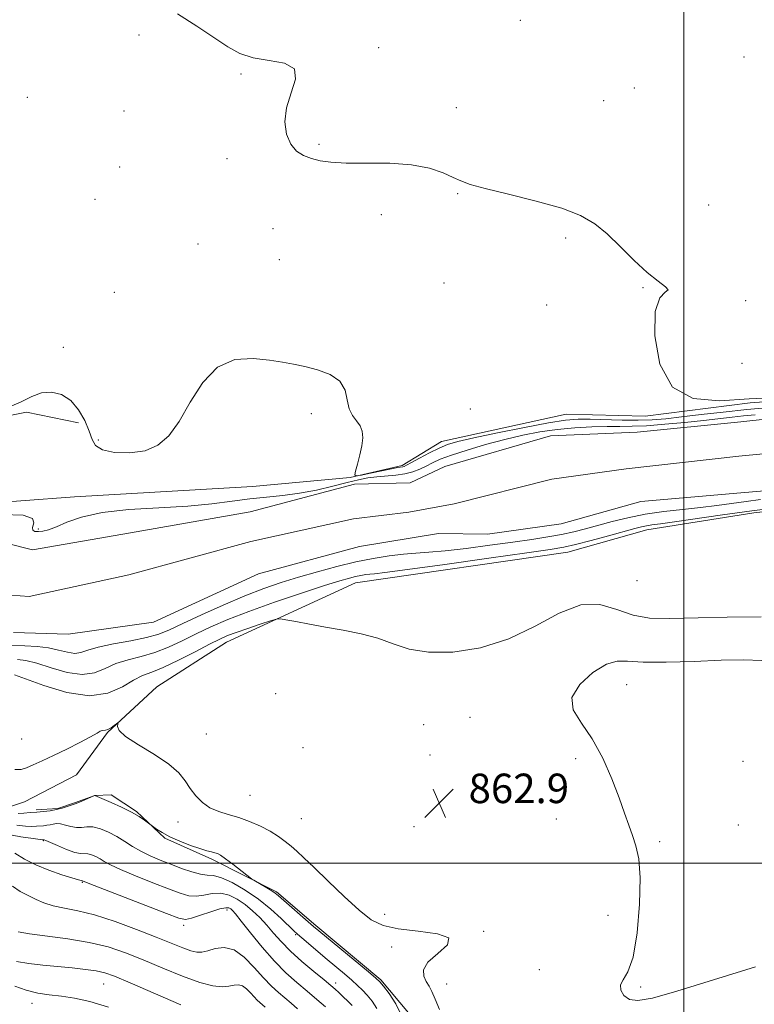
# Model space of a CAD drawing. Extents: x 2132300 to 2135200, y 329800 to 332700.
# Drawn here: x 2134320 to 2134519, y 331462 to 331729 of the extents above; entities that cross this region are included whole.
import ezdxf

# ---------------------------------------------------------------- set-up
doc = ezdxf.new("R2010")
doc.units = 0
doc.header["$MEASUREMENT"] = 0
for name, color, linetype, lineweight in [('DTM HARD BREAKLINE', 7, 'Continuous', 0), ('DTM SPOT ELEVATION', 2, 'Continuous', 13), ('GRID LINE', 7, 'Continuous', 0), ('INDEX CONTOUR', 41, 'Continuous', 13), ('INTERMEDIATE CONTOUR', 44, 'Continuous', 0), ('SPOT ELEVATION', 7, 'Continuous', 0), ('STREAM - RIVER CENTERLINE', 11, 'Continuous', 0), ('STREAM - RIVER DOUBLE LINE', 5, 'Continuous', 0)]:
    doc.layers.add(name, color=color, linetype=linetype, lineweight=lineweight)
doc.styles.add('Style-ITALICS', font='ITALICS.shx')

# ---------------------------------------------------------------- blocks, each defined once
blk = doc.blocks.new('SPOT')
at = {"layer": 'SPOT ELEVATION'}
for p, q in [((-3.91, -3.91), (3.82, 3.81)), ((-1.65, 3.77), (1.72, -3.93))]:
    blk.add_line(p, q, dxfattribs=at)

msp = doc.modelspace()

# ---------------------------------------------------------------- linework, layer by layer
at = {"layer": 'DTM HARD BREAKLINE'}
for points in [[(2134290.91, 331596.09, 858.93), (2134334.69, 331599.34, 858.93), (2134382.94, 331602.13, 859.4), (2134409.46, 331604.59, 859.97), (2134423.62, 331607.85, 860.37), (2134434.28, 331614.41, 860.76), (2134468.05, 331621.82, 861.3), (2134489.51, 331621.21, 861.73), (2134518.07, 331624.87, 861.73), (2134547.3, 331626.9, 862.06)], [(2134261.31, 331609.86, 858.98), (2134293.75, 331616.84, 858.98), (2134321.68, 331622.36, 859.3), (2134335.74, 331619.43, 859.3)], [(2134317.03, 331515.28, 864.86), (2134321.12, 331516.59, 864.86), (2134335.18, 331523.93, 864.75), (2134343.58, 331535.4, 864.1), (2134357.01, 331547.77, 863.66), (2134375.88, 331559.95, 862.77), (2134410.95, 331576.05, 860.86), (2134468.5, 331584.32, 860.81), (2134490.02, 331590.36, 860.73), (2134519.01, 331594.97, 860.62), (2134547.3, 331598.1, 860.62)], [(2134425.324, 331459.376, 865.655), (2134417.818, 331468.33, 865.795), (2134400.149, 331483.077, 865.725), (2134389.482, 331492.214, 865.795), (2134371.959, 331501.061, 866.355), (2134359.198, 331506.747, 866.145), (2134351.525, 331513.951, 865.865), (2134344.658, 331518.489, 865.725), (2134340.169, 331518.327, 866.005), (2134334.686, 331516.376, 865.865), (2134330.181, 331514.804, 865.725), (2134324.259, 331514.425, 865.725)]]:
    msp.add_polyline3d(points, dxfattribs=at)
at = {"layer": 'DTM SPOT ELEVATION'}
for p in [(2134455.65, 331728.58, 862.8), (2134352.2, 331724.64, 861.5), (2134417.21, 331721.22, 862.2), (2134516.38, 331718.68, 863.2), (2134379.86, 331714.07, 861.8), (2134486.61, 331710.28, 863.1), (2134321.87, 331707.77, 861.1), (2134438.26, 331704.91, 862.5), (2134478.3, 331706.81, 863.1), (2134348.06, 331704.01, 861.4), (2134401.06, 331695.01, 862.2), (2134376.04, 331691.08, 861.6), (2134346.95, 331688.87, 861.3), (2134438.69, 331681.62, 861.9), (2134340.23, 331680.02, 861.2), (2134506.8, 331678.55, 862.8), (2134417.97, 331675.89, 861.5), (2134388.54, 331672.14, 861.1), (2134368.16, 331667.96, 861.1), (2134467.96, 331669.54, 861.7), (2134390.3, 331663.66, 861.1), (2134434.93, 331657.36, 861.3), (2134345.45, 331654.84, 860.5), (2134488.96, 331656.07, 861.9), (2134462.83, 331651.4, 861.9), (2134516.82, 331652.54, 862.2), (2134331.65, 331639.92, 861.2), (2134515.83, 331635.57, 863.6), (2134398.91, 331621.95, 859.5), (2134442.1, 331623.16, 861.8), (2134341.17, 331614.8, 860.3), (2134324.81, 331590.67, 858.37), (2134487.32, 331576.63, 860.2), (2134484.5, 331548.42, 864.9), (2134389.23, 331545.93, 863.7), (2134441.96, 331539.56, 862.9), (2134429.44, 331537.56, 863.9), (2134320.36, 331533.62, 863.2), (2134370.42, 331535.02, 862.7), (2134396.65, 331531.34, 862.4), (2134431.12, 331529.35, 862.6), (2134470.64, 331528.35, 863.5), (2134516.04, 331527.6, 864.7), (2134382.25, 331518.34, 862.9), (2134396.21, 331512.09, 862.9), (2134362.8, 331511.17, 864.8), (2134426.77, 331509.92, 863.1), (2134465.42, 331511.94, 862.9), (2134514.85, 331510.37, 864.8), (2134326.22, 331506.09, 870.1), (2134493.44, 331505.77, 864.4), (2134336.76, 331494.79, 872.1), (2134376.09, 331487.27, 872.5), (2134418.83, 331486.07, 863.3), (2134479.48, 331485.85, 863.1), (2134364.26, 331483.13, 872.4), (2134394.72, 331480.55, 868.2), (2134445.7, 331481.52, 863.9), (2134420.71, 331477.2, 864.7), (2134460.84, 331471.09, 863.4), (2134342.6, 331467.19, 878.9), (2134405.58, 331467.49, 869.5), (2134435.68, 331467.2, 863.2), (2134488.31, 331466.39, 864.2), (2134323.14, 331461.94, 880.7)]:
    msp.add_point(p, dxfattribs=at)
at = {"layer": 'GRID LINE', "flags": 128}
for points in [[(2134500, 332500), (2134500, 330000)], [(2132500, 331500), (2135000, 331500)]]:
    msp.add_lwpolyline(points, dxfattribs=at)
at = {"layer": 'INDEX CONTOUR', "flags": 128}
for points, elevation in [([(2134316.411, 331623.512), (2134320.159, 331625.093), (2134323.074, 331626.568), (2134325.683, 331627.57), (2134328.389, 331627.784), (2134331.109, 331627.107), (2134333.638, 331625.489), (2134335.795, 331622.978), (2134337.498, 331620.028), (2134338.691, 331617.191), (2134339.453, 331614.919), (2134340.397, 331613.238), (2134342.273, 331612.071), (2134345.565, 331611.377), (2134349.697, 331611.263), (2134353.824, 331611.867), (2134357.304, 331613.347), (2134360.28, 331615.919), (2134363.094, 331619.816), (2134366.07, 331625.002), (2134369.455, 331630.375), (2134373.474, 331634.565), (2134378.207, 331636.576), (2134383.138, 331636.911), (2134387.6, 331636.449), (2134391.139, 331635.904), (2134394.134, 331635.345), (2134397.182, 331634.675), (2134400.655, 331633.787), (2134404.062, 331632.526), (2134406.697, 331630.724), (2134408.085, 331628.319), (2134408.682, 331625.677), (2134409.177, 331623.266), (2134410.08, 331621.43), (2134411.208, 331619.99), (2134412.199, 331618.649), (2134412.763, 331617.138), (2134412.892, 331615.346), (2134412.652, 331613.196), (2134412.128, 331610.706), (2134411.496, 331608.259), (2134410.954, 331606.337), (2134410.724, 331605.295), (2134411.128, 331605.017), (2134412.514, 331605.262), (2134415.031, 331605.802), (2134418.04, 331606.437), (2134420.706, 331606.98), (2134422.393, 331607.29), (2134423.728, 331607.496), (2134424.12, 331607.616), (2134424.806, 331607.949), (2134426.137, 331608.669), (2134428.319, 331609.867), (2134430.977, 331611.288), (2134433.594, 331612.596), (2134435.913, 331613.559), (2134438.711, 331614.378), (2134443.028, 331615.364), (2134449.453, 331616.713), (2134456.777, 331618.179), (2134463.338, 331619.404), (2134467.95, 331620.116), (2134471.313, 331620.393), (2134474.601, 331620.398), (2134483.246, 331620.16), (2134487.646, 331620.118), (2134491.473, 331620.237), (2134495.179, 331620.535), (2134499.425, 331621.013), (2134504.696, 331621.652), (2134510.74, 331622.36), (2134517.129, 331623.026), (2134523.479, 331623.564)], 860), ([(2134526.509, 331596.562), (2134518.507, 331595.554), (2134510.504, 331594.447), (2134497.455, 331592.541), (2134493.654, 331592.015), (2134491.371, 331591.719), (2134489.897, 331591.503), (2134488.546, 331591.225), (2134486.721, 331590.755), (2134479.623, 331588.81), (2134474.856, 331587.523), (2134470.628, 331586.42), (2134467.48, 331585.694), (2134463.796, 331585.069), (2134457.419, 331584.149), (2134447.098, 331582.685), (2134435.2, 331581.009), (2134424.997, 331579.602), (2134418.929, 331578.817), (2134416.116, 331578.506), (2134414.846, 331578.395), (2134413.696, 331578.255), (2134412.395, 331578.039), (2134410.957, 331577.744), (2134409.271, 331577.326), (2134406.708, 331576.58), (2134402.511, 331575.26), (2134396.274, 331573.227), (2134388.982, 331570.768), (2134381.97, 331568.278), (2134376.268, 331566.063), (2134371.681, 331564.077), (2134367.71, 331562.186), (2134363.925, 331560.308), (2134360.203, 331558.559), (2134356.492, 331557.11), (2134352.781, 331556.05), (2134349.199, 331555.159), (2134345.914, 331554.131), (2134342.989, 331552.812), (2134340.076, 331551.628), (2134336.719, 331551.148), (2134332.65, 331551.742), (2134328.341, 331552.972), (2134324.446, 331554.201), (2134321.457, 331554.928), (2134319.175, 331555.217)], 860), ([(2134409.984, 331461.332), (2134408.833, 331462.526), (2134407.593, 331463.76), (2134406.438, 331464.873), (2134405.438, 331465.797), (2134404.244, 331466.823), (2134402.403, 331468.331), (2134399.64, 331470.576), (2134396.39, 331473.297), (2134393.267, 331476.105), (2134390.737, 331478.686), (2134388.678, 331481.026), (2134386.821, 331483.187), (2134384.94, 331485.216), (2134382.984, 331487.092), (2134380.944, 331488.783), (2134378.815, 331490.232), (2134376.608, 331491.297), (2134374.34, 331491.814), (2134372.037, 331491.716), (2134369.782, 331491.313), (2134367.666, 331491.011), (2134365.676, 331491.154), (2134363.372, 331491.813), (2134360.21, 331493.004), (2134355.902, 331494.676), (2134351.202, 331496.539), (2134347.124, 331498.244), (2134344.414, 331499.523), (2134342.761, 331500.441), (2134341.59, 331501.147), (2134340.436, 331501.751), (2134339.29, 331502.221), (2134338.255, 331502.484), (2134336.313, 331502.577), (2134334.767, 331502.912), (2134332.523, 331503.71), (2134330.057, 331504.727), (2134326.854, 331506.105), (2134326.405, 331506.279), (2134326.306, 331506.295), (2134326.176, 331506.279), (2134326.035, 331506.289), (2134325.316, 331506.382), (2134323.439, 331506.641), (2134320.063, 331507.148), (2134315.816, 331507.966)], 870), ([(2134343.876, 331460.96), (2134338.826, 331462.49), (2134334.674, 331463.36), (2134331.1, 331463.857), (2134327.821, 331464.252), (2134324.684, 331464.741), (2134321.57, 331465.494), (2134318.434, 331466.61)], 880)]:
    msp.add_lwpolyline(points, dxfattribs=dict(at, elevation=elevation))
at = {"layer": 'INTERMEDIATE CONTOUR', "flags": 128}
for points, elevation in [([(2134362.644, 331730.405), (2134367.883, 331727.038), (2134376.264, 331721.407), (2134379.536, 331719.596), (2134383.142, 331718.428), (2134387.505, 331717.752), (2134391.673, 331716.986), (2134394.348, 331715.441), (2134394.667, 331712.639), (2134393.507, 331708.939), (2134392.182, 331704.917), (2134391.746, 331701.088), (2134392.218, 331697.722), (2134393.354, 331695.032), (2134394.935, 331693.155), (2134396.837, 331691.927), (2134398.958, 331691.109), (2134401.298, 331690.505), (2134404.275, 331690.097), (2134408.411, 331689.907), (2134413.973, 331689.902), (2134420.222, 331689.845), (2134426.162, 331689.441), (2134430.993, 331688.502), (2134434.693, 331687.253), (2134437.43, 331686.02), (2134439.544, 331685.034), (2134442.048, 331684.115), (2134446.126, 331682.984), (2134452.489, 331681.441), (2134459.956, 331679.596), (2134466.874, 331677.637), (2134472.015, 331675.667), (2134475.836, 331673.454), (2134479.221, 331670.681), (2134482.849, 331667.191), (2134486.586, 331663.477), (2134490.095, 331660.194), (2134493.033, 331657.847), (2134495.039, 331656.358), (2134495.745, 331655.502), (2134495.001, 331654.869), (2134493.534, 331653.338), (2134492.287, 331649.606), (2134492.115, 331642.993), (2134493.522, 331635.33), (2134496.921, 331629.069), (2134502.524, 331626.023), (2134509.725, 331625.436), (2134517.714, 331625.912), (2134525.667, 331626.304)], 862), ([(2134315.068, 331594.561), (2134320.7, 331594.382), (2134323.277, 331593.508), (2134323.653, 331592.257), (2134323.275, 331591.081), (2134323.326, 331590.338), (2134323.909, 331589.996), (2134324.86, 331589.927), (2134326.069, 331590.045), (2134327.647, 331590.435), (2134329.757, 331591.227), (2134332.609, 331592.467), (2134336.594, 331593.881), (2134342.148, 331595.107), (2134349.44, 331595.893), (2134357.573, 331596.392), (2134365.381, 331596.861), (2134371.962, 331597.489), (2134377.46, 331598.192), (2134382.283, 331598.82), (2134386.797, 331599.279), (2134391.209, 331599.709), (2134395.689, 331600.308), (2134400.309, 331601.203), (2134404.769, 331602.248), (2134408.672, 331603.225), (2134411.755, 331603.962), (2134414.29, 331604.468), (2134416.684, 331604.797), (2134421.849, 331605.238), (2134424.309, 331605.585), (2134426.462, 331606.15), (2134428.351, 331606.886), (2134430.07, 331607.712), (2134431.779, 331608.579), (2134433.905, 331609.542), (2134436.94, 331610.687), (2134441.194, 331612.057), (2134446.231, 331613.519), (2134451.434, 331614.9), (2134456.323, 331616.054), (2134460.985, 331616.961), (2134465.642, 331617.631), (2134470.424, 331618.081), (2134475.068, 331618.341), (2134479.221, 331618.453), (2134482.701, 331618.47), (2134486.038, 331618.498), (2134489.937, 331618.657), (2134494.857, 331619.028), (2134500.266, 331619.539), (2134505.385, 331620.08), (2134513.132, 331620.96), (2134516.259, 331621.285), (2134519.4, 331621.555)], 858), ([(2134520.855, 331598.593), (2134516.928, 331598.102), (2134508.971, 331597.014), (2134504.55, 331596.468), (2134499.678, 331595.944), (2134494.58, 331595.366), (2134489.559, 331594.635), (2134484.871, 331593.695), (2134480.596, 331592.636), (2134473.374, 331590.658), (2134470.168, 331589.846), (2134466.858, 331589.13), (2134463.159, 331588.477), (2134458.817, 331587.817), (2134453.584, 331587.072), (2134447.407, 331586.204), (2134440.999, 331585.348), (2134435.267, 331584.677), (2134430.848, 331584.308), (2134427.299, 331584.099), (2134423.906, 331583.847), (2134420.083, 331583.383), (2134415.755, 331582.666), (2134410.974, 331581.684), (2134405.833, 331580.449), (2134400.579, 331579.046), (2134395.499, 331577.584), (2134390.758, 331576.115), (2134386.026, 331574.482), (2134380.85, 331572.472), (2134375, 331569.983), (2134369.124, 331567.349), (2134364.095, 331565.014), (2134360.466, 331563.308), (2134357.526, 331562.107), (2134354.247, 331561.172), (2134349.936, 331560.304), (2134345.236, 331559.451), (2134341.127, 331558.6), (2134338.314, 331557.768), (2134336.405, 331557.13), (2134334.735, 331556.892), (2134332.754, 331557.175), (2134330.371, 331557.77), (2134327.611, 331558.379), (2134324.51, 331558.769), (2134321.163, 331558.952), (2134317.675, 331558.998)], 858), ([(2134521.04, 331566.824), (2134511.806, 331566.668), (2134496.008, 331566.313), (2134490.714, 331566.474), (2134486.23, 331567.278), (2134481.834, 331568.796), (2134477.187, 331570.105), (2134472.042, 331570.027), (2134466.203, 331567.794), (2134459.672, 331564.291), (2134452.498, 331560.813), (2134444.846, 331558.418), (2134437.343, 331557.242), (2134430.731, 331557.181), (2134425.508, 331558.073), (2134421.18, 331559.508), (2134417.008, 331561.014), (2134412.428, 331562.22), (2134407.586, 331563.163), (2134402.805, 331563.983), (2134398.406, 331564.778), (2134394.714, 331565.492), (2134392.054, 331566.027), (2134390.54, 331566.291), (2134389.447, 331566.212), (2134387.832, 331565.72), (2134385.058, 331564.803), (2134381.674, 331563.668), (2134378.529, 331562.581), (2134376.187, 331561.698), (2134374.072, 331560.75), (2134371.325, 331559.359), (2134367.384, 331557.307), (2134362.879, 331555.012), (2134358.738, 331553.049), (2134355.626, 331551.798), (2134353.16, 331550.866), (2134350.699, 331549.664), (2134347.665, 331547.856), (2134343.747, 331546.125), (2134338.703, 331545.404), (2134332.546, 331546.308), (2134326.311, 331548.175), (2134318.403, 331551.087)], 862), ([(2134521.212, 331554.925), (2134516.204, 331555.169), (2134510.142, 331555.012), (2134502.806, 331554.712), (2134495.275, 331554.468), (2134488.946, 331554.469), (2134484.772, 331554.757), (2134481.908, 331554.801), (2134479.052, 331553.922), (2134475.36, 331551.665), (2134471.77, 331548.453), (2134469.666, 331544.928), (2134470.029, 331541.541), (2134472.214, 331537.975), (2134475.171, 331533.718), (2134478.007, 331528.484), (2134480.469, 331522.869), (2134482.464, 331517.693), (2134483.947, 331513.572), (2134485.075, 331510.312), (2134486.054, 331507.518), (2134487.019, 331504.719), (2134487.812, 331501.153), (2134488.209, 331495.984), (2134488.036, 331488.822), (2134487.344, 331481.049), (2134486.234, 331474.486), (2134484.862, 331470.471), (2134483.588, 331468.358), (2134482.821, 331467.014), (2134482.885, 331465.554), (2134483.744, 331464.1), (2134485.278, 331463.027), (2134487.564, 331462.685), (2134491.494, 331463.337), (2134498.159, 331465.224), (2134508.078, 331468.361), (2134519.459, 331471.863)], 864), ([(2134433.709, 331460.245), (2134432.584, 331463.11), (2134431.675, 331465.173), (2134430.877, 331466.628), (2134430.116, 331467.896), (2134429.438, 331469.334), (2134429.377, 331471.056), (2134430.589, 331473.11), (2134433.281, 331475.472), (2134435.862, 331477.802), (2134436.295, 331479.681), (2134433.215, 331480.832), (2134427.953, 331481.513), (2134422.516, 331482.121), (2134418.415, 331483.044), (2134415.188, 331484.627), (2134411.877, 331487.209), (2134407.816, 331490.922), (2134403.49, 331495.087), (2134399.678, 331498.819), (2134396.947, 331501.458), (2134395.036, 331503.231), (2134393.475, 331504.587), (2134391.852, 331505.901), (2134389.989, 331507.244), (2134387.764, 331508.615), (2134385.112, 331509.992), (2134382.194, 331511.277), (2134379.229, 331512.353), (2134376.404, 331513.174), (2134373.794, 331513.954), (2134371.439, 331514.974), (2134369.374, 331516.444), (2134367.592, 331518.265), (2134366.077, 331520.263), (2134364.712, 331522.313), (2134362.99, 331524.473), (2134360.306, 331526.849), (2134356.354, 331529.473), (2134352.034, 331532.083), (2134348.547, 331534.345), (2134346.772, 331535.997), (2134346.311, 331537.087), (2134346.443, 331537.738), (2134346.557, 331538.056), (2134346.468, 331538.072), (2134345.424, 331537.283), (2134344.578, 331536.695), (2134343.751, 331536.238), (2134343.085, 331536.052), (2134342.134, 331536), (2134341.666, 331535.798), (2134340.777, 331535.274), (2134339.016, 331534.282), (2134336.117, 331532.756), (2134332.548, 331530.946), (2134328.961, 331529.182), (2134325.896, 331527.733), (2134323.451, 331526.629), (2134321.612, 331525.842), (2134320.21, 331525.382), (2134318.474, 331525.426)], 864), ([(2134423.551, 331458.267), (2134421.834, 331461.838), (2134420.029, 331464.635), (2134418.542, 331466.582), (2134417.572, 331467.747), (2134416.482, 331468.787), (2134414.427, 331470.508), (2134400.929, 331481.641), (2134399.549, 331482.806), (2134390.044, 331491.142), (2134389.158, 331491.861), (2134388.214, 331492.487), (2134386.855, 331493.298), (2134383.311, 331495.327), (2134382.679, 331495.765), (2134377.624, 331499.687), (2134375.648, 331501.178), (2134374.318, 331502.106), (2134373.454, 331502.579), (2134372.731, 331502.818), (2134371.838, 331503.029), (2134370.555, 331503.356), (2134368.679, 331503.924), (2134366.125, 331504.814), (2134363.262, 331505.93), (2134360.573, 331507.124), (2134358.452, 331508.259), (2134356.93, 331509.229), (2134353.645, 331511.658), (2134352.194, 331512.613), (2134350.102, 331513.799), (2134347.399, 331515.131), (2134344.586, 331516.415), (2134340.21, 331518.337), (2134340.136, 331518.331), (2134336.689, 331516.8), (2134335.552, 331516.323), (2134334.844, 331516.066), (2134334.346, 331515.922), (2134333.721, 331515.726), (2134332.709, 331515.364), (2134331.349, 331514.913), (2134329.754, 331514.496), (2134328.031, 331514.207), (2134326.235, 331514.015), (2134324.415, 331513.857), (2134322.619, 331513.688), (2134320.907, 331513.541), (2134319.339, 331513.467)], 866), ([(2134416.713, 331460.58), (2134415.415, 331462.513), (2134414.086, 331464.131), (2134412.817, 331465.518), (2134411.484, 331466.833), (2134409.913, 331468.251), (2134407.972, 331469.914), (2134403.23, 331473.886), (2134396.39, 331479.703), (2134395.181, 331480.749), (2134394.21, 331481.636), (2134390.787, 331484.939), (2134387.957, 331487.504), (2134384.61, 331490.206), (2134380.989, 331492.686), (2134377.487, 331494.701), (2134374.534, 331496.041), (2134372.396, 331496.609), (2134370.691, 331496.763), (2134368.87, 331496.973), (2134366.519, 331497.601), (2134363.751, 331498.571), (2134360.812, 331499.696), (2134357.919, 331500.829), (2134355.179, 331501.981), (2134352.667, 331503.204), (2134350.421, 331504.525), (2134348.316, 331505.885), (2134346.19, 331507.201), (2134343.938, 331508.381), (2134341.7, 331509.298), (2134339.68, 331509.811), (2134338.012, 331509.86), (2134336.573, 331509.69), (2134335.176, 331509.625), (2134333.688, 331509.89), (2134332.202, 331510.325), (2134330.865, 331510.67), (2134329.781, 331510.735), (2134328.876, 331510.596), (2134328.03, 331510.395), (2134327.147, 331510.248), (2134326.228, 331510.149), (2134324.327, 331509.989), (2134323.111, 331509.961), (2134321.388, 331510.054), (2134319.016, 331510.327)], 868), ([(2134402.805, 331460.964), (2134400.461, 331462.983), (2134397.805, 331465.227), (2134395.01, 331467.564), (2134392.063, 331470.187), (2134388.906, 331473.365), (2134385.566, 331477.198), (2134382.414, 331481.094), (2134379.904, 331484.286), (2134378.354, 331486.218), (2134377.531, 331487.154), (2134377.061, 331487.573), (2134376.576, 331487.84), (2134375.721, 331487.9), (2134374.146, 331487.587), (2134371.679, 331486.822), (2134368.873, 331485.862), (2134366.461, 331485.05), (2134364.833, 331484.704), (2134362.994, 331485.055), (2134359.609, 331486.311), (2134338.406, 331494.52), (2134336.831, 331495.156), (2134336.737, 331495.162), (2134336.659, 331495.179), (2134336.464, 331495.244), (2134335.77, 331495.465), (2134331.265, 331496.842), (2134327.704, 331498.045), (2134324.143, 331499.496), (2134321.118, 331501.093), (2134318.495, 331502.647)], 872), ([(2134395.148, 331460.485), (2134393.439, 331461.965), (2134390, 331464.864), (2134388.09, 331466.592), (2134385.923, 331468.833), (2134383.439, 331471.664), (2134380.743, 331474.473), (2134377.98, 331476.474), (2134375.299, 331477.119), (2134372.857, 331476.817), (2134370.815, 331476.212), (2134369.242, 331475.845), (2134367.844, 331475.842), (2134366.237, 331476.226), (2134364.055, 331477.019), (2134356.872, 331479.919), (2134351.538, 331481.999), (2134345.677, 331484.137), (2134340.134, 331485.919), (2134335.57, 331487.057), (2134331.915, 331487.772), (2134328.92, 331488.414), (2134326.377, 331489.243), (2134324.266, 331490.154), (2134322.61, 331490.949), (2134321.33, 331491.549), (2134319.93, 331492.33), (2134317.809, 331493.781)], 874), ([(2134386.418, 331460.947), (2134385.006, 331462.14), (2134384.254, 331462.821), (2134383.4, 331463.704), (2134382.421, 331464.819), (2134381.359, 331465.926), (2134380.271, 331466.714), (2134379.182, 331466.967), (2134377.992, 331466.841), (2134376.568, 331466.584), (2134374.746, 331466.448), (2134372.234, 331466.696), (2134368.707, 331467.596), (2134364.009, 331469.299), (2134358.651, 331471.488), (2134353.313, 331473.731), (2134348.47, 331475.668), (2134343.778, 331477.25), (2134338.686, 331478.499), (2134332.9, 331479.45), (2134322.419, 331480.769), (2134319.42, 331481.317)], 876), ([(2134363.524, 331461.565), (2134349.754, 331467.542), (2134345.525, 331469.326), (2134342.859, 331470.272), (2134340.545, 331470.776), (2134337.619, 331471.172), (2134334.076, 331471.545), (2134326.112, 331472.303), (2134322.269, 331472.746), (2134318.965, 331473.281)], 878)]:
    msp.add_lwpolyline(points, dxfattribs=dict(at, elevation=elevation))
at = {"layer": 'STREAM - RIVER CENTERLINE'}
msp.add_polyline3d([(2134554.55, 331614.15, 856.25), (2134514.94, 331610.35, 856.19), (2134484.33, 331606.96, 856.19), (2134464.2, 331604.19, 856.19), (2134437.68, 331597.5, 856.19), (2134425.44, 331595.19, 856.19), (2134410.34, 331593.42, 856.19), (2134382.48, 331587.26, 856.19), (2134349.45, 331578.17, 856.19), (2134322.38, 331572.28, 856.19), (2134307.62, 331573.39, 856.19)], dxfattribs=at)
at = {"layer": 'STREAM - RIVER DOUBLE LINE'}
for points in [[(2134554.23, 331623.95, 856.25), (2134515.47, 331619.71, 856.19), (2134487.32, 331616.86, 856.19), (2134463.81, 331615.86, 856.19), (2134435.2, 331607.58, 856.19), (2134425.78, 331603.19, 856.19), (2134410.69, 331602.79, 856.19), (2134382.36, 331595.32, 856.19), (2134347.8, 331589.27, 856.19), (2134323.3, 331585.02, 856.19), (2134309.61, 331588.41, 856.19)], [(2134553.98, 331603.7, 856.25), (2134515.5, 331600.41, 856.19), (2134488.31, 331598.09, 856.19), (2134466.78, 331592.05, 856.19), (2134446.78, 331589.25, 856.19), (2134433.47, 331589.38, 856.19), (2134411.97, 331585.92, 856.19), (2134384.59, 331578.44, 856.19), (2134356.07, 331565.4, 856.19), (2134332.94, 331562.09, 856.19), (2134318.14, 331562.51, 856.19)]]:
    msp.add_polyline3d(points, dxfattribs=at)

# ---------------------------------------------------------------- block references
at = {"layer": 'SPOT ELEVATION'}
msp.add_blockref('SPOT', (2134433.615, 331516.268, 862.916), dxfattribs=at)

# ---------------------------------------------------------------- texts
at = {"layer": 'SPOT ELEVATION', "style": 'Style-ITALICS'}
msp.add_text('862.9', height=8, dxfattribs=at).set_placement((2134441.615, 331516.268, 862.916))

doc.saveas('drawing.dxf')
